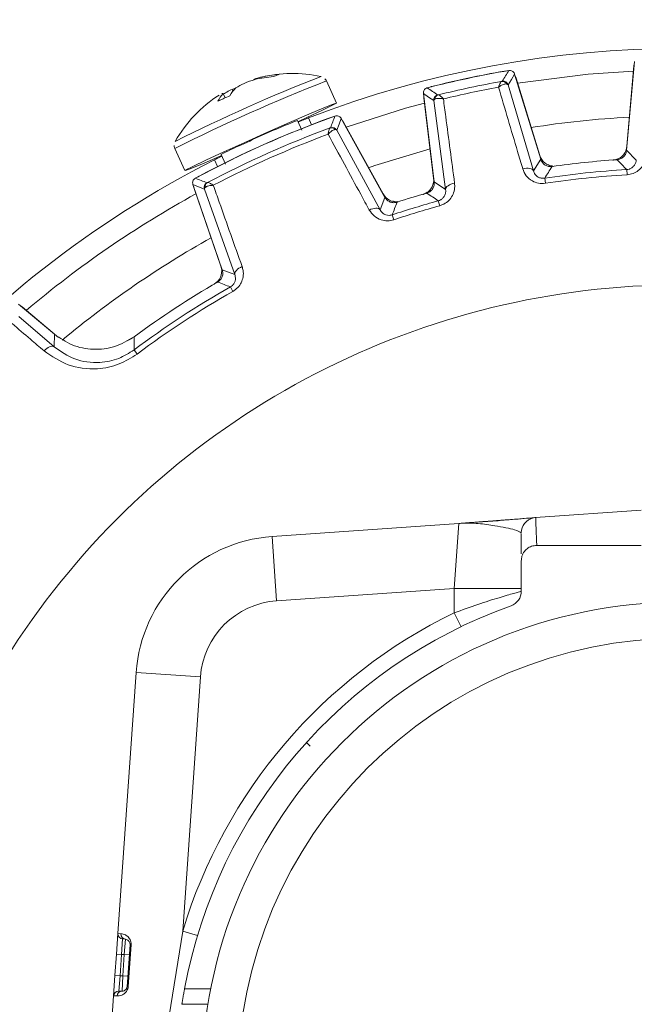
# Model space of a CAD drawing. Units: inches. Extents: x 0.3 to 16.7, y 0.2 to 10.8.
# Drawn here: x 14.2 to 14.8, y 6.2 to 7.2 of the extents above; entities that cross this region are included whole.
import ezdxf

# ---------------------------------------------------------------- set-up
doc = ezdxf.new("R2010")
doc.units = ezdxf.units.IN
doc.header["$MEASUREMENT"] = 0
doc.layers.add('OBJECT', color=7, linetype='Continuous')
doc.styles.add('SLDTEXTSTYLE1', font='TXT', dxfattribs={"width": 0.7})
doc.dimstyles.new('SLDDIMSTYLE5', dxfattribs={"dimtxt": 0.105523, "dimasz": 0.156, "dimexe": 0, "dimexo": 0.0625, "dimgap": 0.026381, "dimtad": 0, "dimtih": 1, "dimtoh": 1, "dimdec": 3, "dimlfac": 2, "dimrnd": 1e-09, "dimzin": 12, "dimdsep": 46, "dimtxsty": 'SLDTEXTSTYLE1', "dimsah": 1, "dimcen": 0.09, "dimadec": 0, "dimazin": 3, "dimtfac": 1, "dimtdec": 3, "dimtofl": 0, "dimtmove": 0, "dimatfit": 3, "dimfxl": 0, "dimfrac": 2, "dimtolj": 1, "dimtzin": 12, "dimarcsym": 0})
doc.dimstyles.new('SLDDIMSTYLE8', dxfattribs={"dimtxt": 0.105523, "dimasz": 0.156, "dimexe": 0, "dimexo": 0.0625, "dimgap": 0.026381, "dimtad": 0, "dimtih": 1, "dimtoh": 1, "dimdec": 3, "dimlfac": 2, "dimrnd": 1e-09, "dimzin": 12, "dimdsep": 46, "dimtxsty": 'SLDTEXTSTYLE1', "dimsah": 1, "dimcen": 0.09, "dimadec": 0, "dimazin": 3, "dimtol": 1, "dimtp": 0.051, "dimtm": 0.051, "dimtfac": 1, "dimtdec": 3, "dimtofl": 0, "dimtmove": 0, "dimatfit": 3, "dimfxl": 0, "dimfrac": 2, "dimtolj": 1, "dimtzin": 12, "dimarcsym": 0})

# ---------------------------------------------------------------- blocks, each defined once
blk = doc.blocks.new('_D_10')
at = {"layer": 'OBJECT'}
for p, q in [((13.93405, 5.73915), (13.93405, 8.1334)), ((15.71805, 5.73674), (15.71805, 8.1334)), ((13.93405, 8.0734), (14.2592, 8.0734)), ((15.71805, 8.0734), (15.21926, 8.0734))]:
    blk.add_line(p, q, dxfattribs=at)
for points in [[(13.93405, 8.0734), (14.09005, 8.0474), (14.09005, 8.0994)], [(15.71805, 8.0734), (15.56205, 8.0994), (15.56205, 8.0474)]]:
    blk.add_solid(points, dxfattribs=at)
at = {"layer": 'OBJECT', "char_height": 0.104167, "attachment_point": 1, "style": 'SLDTEXTSTYLE1'}
for s, insert in [('±.051', (14.73923, 8.1245)), ('3.568', (14.3217, 8.1245))]:
    blk.add_mtext(s, dxfattribs=dict(at, insert=insert))
blk = doc.blocks.new('_D_17')
at = {"layer": 'OBJECT'}
for p, q in [((13.93405, 5.73915), (13.93405, 7.57883)), ((14.82605, 6.72513), (14.82605, 7.57883)), ((13.93405, 7.51883), (14.82605, 7.51883)), ((14.82605, 7.51883), (14.96315, 7.51883))]:
    blk.add_line(p, q, dxfattribs=at)
for centre, start, end in [((15.19201, 7.51883), 153.43495, 206.56505), ((15.40182, 7.51883), 333.43495, 26.56505)]:
    blk.add_arc(centre, 0.186, start, end, dxfattribs=at)
for points in [[(13.93405, 7.51883), (14.09005, 7.49283), (14.09005, 7.54483)], [(14.82605, 7.51883), (14.67005, 7.54483), (14.67005, 7.49283)]]:
    blk.add_solid(points, dxfattribs=at)
at = {"layer": 'OBJECT', "insert": (15.08815, 7.56992), "char_height": 0.104167, "attachment_point": 1, "style": 'SLDTEXTSTYLE1'}
blk.add_mtext('1.784', dxfattribs=at)

msp = doc.modelspace()

# ---------------------------------------------------------------- linework, layer by layer
at = {"color": 7, "linetype": 'Continuous', "lineweight": 15}
for p, q in [((14.780796, 7.124604), (14.773258, 7.038439)), ((14.773457, 7.042312), (14.780284, 7.120347)), ((14.780284, 7.120347), (14.780568, 7.121994)), ((14.412037, 7.107379), (14.412192, 7.106962)), ((14.418277, 7.109352), (14.418667, 7.108378)), ((14.654692, 7.11526), (14.656365, 7.115409)), ((14.68988, 7.029675), (14.664591, 7.11239)), ((14.665357, 7.109885), (14.665978, 7.108333)), ((14.665978, 7.108333), (14.68888, 7.033423)), ((14.491629, 7.084166), (14.482025, 7.105737)), ((14.582348, 7.099676), (14.583937, 7.10022)), ((14.658195, 7.101973), (14.682803, 7.018503)), ((14.38181, 7.093402), (14.38392, 7.08941)), ((14.390443, 7.097559), (14.391262, 7.095834)), ((14.576061, 7.093572), (14.586602, 7.007723)), ((14.576445, 7.089302), (14.576381, 7.090972)), ((14.585991, 7.011553), (14.576445, 7.089302)), ((14.597611, 7.000394), (14.586141, 7.086657)), ((14.467533, 7.063298), (14.464624, 7.069833)), ((14.486281, 7.070317), (14.487903, 7.070756)), ((14.538745, 6.99277), (14.496313, 7.06932)), ((14.458193, 7.057823), (14.453897, 7.067473)), ((14.497513, 7.067155), (14.498442, 7.065767)), ((14.498442, 7.065767), (14.537069, 6.996083)), ((14.492089, 7.058038), (14.533987, 6.980641)), ((14.398926, 7.043526), (14.407544, 7.047445)), ((14.334944, 7.040252), (14.344548, 7.018682)), ((14.37997, 7.034464), (14.384231, 7.024893)), ((14.773258, 7.038439), (14.782503, 7.028981)), ((14.376179, 7.022625), (14.373269, 7.029159)), ((14.682803, 7.018503), (14.68988, 7.029675)), ((14.357007, 7.012478), (14.358418, 7.013389)), ((14.773299, 7.019705), (14.773597, 7.014716)), ((14.352446, 7.005267), (14.380941, 6.922511)), ((14.353662, 7.001306), (14.353252, 7.002926)), ((14.586602, 7.007723), (14.597611, 7.000394)), ((14.693734, 7.011343), (14.69448, 7.0064)), ((14.379601, 6.925974), (14.353662, 7.001306)), ((14.393138, 6.917931), (14.363657, 7.000856)), ((14.533987, 6.980641), (14.538745, 6.99277)), ((14.590538, 6.989408), (14.591866, 6.984589)), ((14.545815, 6.975799), (14.547395, 6.971057)), ((14.380941, 6.922511), (14.393138, 6.917931)), ((14.376505, 6.911412), (14.373015, 6.908412)), ((14.388823, 6.905902), (14.391289, 6.901554)), ((14.218155, 6.859966), (14.183429, 6.889104)), ((14.185325, 6.887513), (14.18669, 6.88655)), ((14.18669, 6.88655), (14.220054, 6.858554)), ((14.183529, 6.877057), (14.217784, 6.847727)), ((14.217784, 6.847727), (14.218155, 6.859966)), ((14.222053, 6.856949), (14.220054, 6.858554)), ((14.293971, 6.856308), (14.288836, 6.853719)), ((14.295355, 6.844792), (14.298348, 6.840789)), ((14.787344, 6.689408), (14.684948, 6.682114)), ((14.648591, 6.679074), (14.613065, 6.676591)), ((14.684381, 6.682103), (14.684939, 6.682155)), ((14.429347, 6.663746), (14.610583, 6.676417)), ((14.60605, 6.613448), (14.610583, 6.676417)), ((14.433706, 6.601399), (14.429347, 6.663746)), ((14.7873, 6.655126), (14.68605, 6.655126)), ((14.67105, 6.640126), (14.67105, 6.610652)), ((14.60605, 6.613448), (14.433706, 6.601399)), ((14.60605, 6.613448), (14.67105, 6.613448)), ((14.60605, 6.589687), (14.60605, 6.613448)), ((14.60605, 6.589687), (14.612585, 6.576185)), ((14.279727, 6.278617), (14.29743, 6.53183)), ((14.359778, 6.527471), (14.29743, 6.53183)), ((14.359778, 6.527471), (14.342537, 6.280866)), ((14.462567, 6.46373), (14.466276, 6.460376)), ((14.278332, 6.258663), (14.279727, 6.278617)), ((14.279727, 6.278617), (14.282624, 6.278368)), ((14.324693, 6.170178), (14.342537, 6.280866)), ((14.342537, 6.280866), (14.356899, 6.276537)), ((14.284279, 6.273288), (14.28332, 6.258314)), ((14.286944, 6.273055), (14.284279, 6.273288)), ((14.285811, 6.258097), (14.286944, 6.273055)), ((14.288669, 6.227278), (14.291496, 6.267725)), ((14.292581, 6.267649), (14.289753, 6.227202)), ((14.292581, 6.267649), (14.291496, 6.267725)), ((14.276886, 6.237975), (14.278332, 6.258663)), ((14.278332, 6.258663), (14.28332, 6.258314)), ((14.28332, 6.258314), (14.281874, 6.237626)), ((14.285811, 6.258097), (14.28332, 6.258314)), ((14.28438, 6.237626), (14.285811, 6.258097)), ((14.285811, 6.258097), (14.290799, 6.257748)), ((14.275488, 6.217975), (14.276886, 6.237975)), ((14.281874, 6.237626), (14.276886, 6.237975)), ((14.281874, 6.237626), (14.280476, 6.222626)), ((14.281874, 6.237626), (14.28438, 6.237626)), ((14.283681, 6.222626), (14.28438, 6.237626)), ((14.289368, 6.237278), (14.28438, 6.237626)), ((14.280476, 6.222626), (14.283681, 6.222626)), ((14.288669, 6.227278), (14.289753, 6.227202)), ((14.272402, 6.173834), (14.275488, 6.217975)), ((14.27897, 6.217956), (14.275488, 6.217975)), ((14.367096, 6.209869), (14.341784, 6.209869))]:
    msp.add_line(p, q, dxfattribs=at)
at = {"color": 8, "linetype": 'Continuous', "lineweight": 15}
for p, q in [((14.677759, 6.681495), (14.684984, 6.682123)), ((14.344338, 6.224867), (14.369792, 6.224867))]:
    msp.add_line(p, q, dxfattribs=at)
at = {"color": 7, "linetype": 'Continuous', "lineweight": 15, "flags": 128}
for points in [[(14.664591, 7.11239), (14.66139, 7.107188), (14.658195, 7.101973)], [(14.779841, 7.115288), (14.735927, 7.112229), (14.667463, 7.103476)], [(14.586141, 7.086657), (14.581101, 7.090122), (14.576061, 7.093572)], [(14.454854, 7.066455), (14.463025, 7.070206), (14.478188, 7.077286), (14.488011, 7.082068), (14.491622, 7.084127), (14.488698, 7.08328), (14.479501, 7.079603), (14.464846, 7.073421), (14.446037, 7.065286), (14.424745, 7.055918), (14.402861, 7.046151), (14.38233, 7.036853), (14.364977, 7.02885), (14.352342, 7.022852), (14.34555, 7.019393), (14.345203, 7.01878), (14.351332, 7.021068), (14.351332, 7.021068)], [(14.577064, 7.084261), (14.55872, 7.079259), (14.501083, 7.061003)], [(14.496313, 7.06932), (14.494197, 7.063686), (14.492089, 7.058038)], [(14.351332, 7.021068), (14.363392, 7.026053), (14.379695, 7.033025)], [(14.682803, 7.018503), (14.68234, 7.019327), (14.681561, 7.020021), (14.680493, 7.02056), (14.679173, 7.020927), (14.677647, 7.021108), (14.675968, 7.021096), (14.674194, 7.020893), (14.672387, 7.020506)], [(14.363657, 7.000856), (14.358049, 7.003069), (14.352446, 7.005267)], [(14.597611, 7.000394), (14.597699, 7.001336), (14.598129, 7.002286), (14.598885, 7.003214), (14.599942, 7.004086), (14.601262, 7.004872), (14.602801, 7.005544), (14.604504, 7.00608), (14.606313, 7.006461)], [(14.533987, 6.980641), (14.533374, 6.98134), (14.532486, 6.981851), (14.531352, 6.982157), (14.530011, 6.982248), (14.528509, 6.982119), (14.526896, 6.981777), (14.525227, 6.981231), (14.523558, 6.980502)], [(14.393138, 6.917931), (14.393029, 6.918854), (14.393244, 6.919857), (14.393775, 6.920904), (14.394605, 6.921961), (14.395706, 6.922992), (14.39704, 6.923961), (14.398562, 6.924837), (14.400221, 6.925588)], [(14.295323, 6.857477), (14.295324, 6.854943), (14.295355, 6.844792)], [(14.217784, 6.847727), (14.216959, 6.848161), (14.215943, 6.848319), (14.21477, 6.848197), (14.213482, 6.847798), (14.212121, 6.847136), (14.210735, 6.846233), (14.209369, 6.845121), (14.208071, 6.843836)]]:
    msp.add_lwpolyline(points, dxfattribs=at)
at = {"color": 8, "linetype": 'Continuous', "lineweight": 15, "flags": 128}
msp.add_lwpolyline([(14.582535, 7.039701), (14.528912, 7.023532), (14.522968, 7.021521)], dxfattribs=at)
at = {"color": 7, "linetype": 'Continuous', "lineweight": 15}
for radius in [0.465, 0.43]:
    msp.add_circle((14.82605, 6.135126), radius, dxfattribs=at)
for centre, radius, start, end in [((14.82605, 6.135126), 1.00215, 68.85983, 111.14017), ((15.075612, 5.574764), 1.647928, 111.309254, 116.695474), ((14.41419, 7.105751), 0.002699, 142.913572, 156.831167), ((14.428404, 7.066479), 0.044052, 103.289433, 111.809582), ((14.439031, 6.997537), 0.112696, 94.258566, 103.54088), ((14.448995, 6.982005), 0.131, 77.777294, 103.697101), ((14.443438, 7.004312), 0.108012, 93.930169, 103.470694), ((14.82605, 6.135126), 0.99486, 99.668207, 104.331793), ((14.82605, 6.135126), 0.995, 99.91685, 104.08315), ((14.82605, 6.135126), 0.995006, 99.919798, 104.080202), ((17.206202, 5.535919), 2.99743, 148.19046, 148.424643), ((14.418287, 7.074849), 0.034215, 135.232896, 151.039769), ((14.421492, 7.015503), 0.087734, 108.394722, 110.725487), ((14.440215, 7.024653), 0.087494, 115.857307, 121.88774), ((14.450127, 6.983225), 0.129422, 106.834767, 111.803572), ((12.889986, 4.611704), 3.007024, 55.57573, 55.809167), ((14.82605, 6.135126), 0.985653, 100.172695, 103.827305), ((14.82605, 6.135126), 0.980655, 100.401431, 103.598569), ((14.652601, 7.100701), 0.004627, 26.039003, 97.853332), ((14.653413, 7.100509), 0.005001, 17.017632, 100.121156), ((14.448995, 6.982005), 0.131, 122.888388, 150.222706), ((14.402675, 7.073408), 0.028898, 136.222181, 153.88243), ((14.380862, 7.091268), 0.002335, 66.052331, 99.843517), ((14.447247, 6.981064), 0.129606, 115.994044, 120.954336), ((14.591105, 7.087265), 0.005001, 103.878844, 186.982368), ((14.59177, 7.087771), 0.004627, 106.146668, 177.960997), ((14.82605, 6.135126), 0.99486, 109.726585, 118.273415), ((14.82605, 6.135126), 0.995, 109.966842, 118.033158), ((14.82605, 6.135126), 0.995006, 109.97047, 118.02953), ((17.348907, 5.986864), 3.057541, 159.220359, 159.446596), ((14.82605, 6.135126), 0.985653, 110.213018, 117.786982), ((14.727206, 6.370698), 0.748445, 111.417135, 115.283731), ((14.486934, 7.055674), 0.004633, 37.554363, 108.082816), ((14.487716, 7.055612), 0.005001, 29.016913, 110.164441), ((14.82605, 6.135126), 0.980655, 110.43499, 117.56501), ((14.490147, 6.828332), 0.23373, 112.972118, 118.124417), ((14.758514, 7.04362), 0.015, 286.732732, 355), ((14.703225, 7.037808), 0.015, 197, 265.267268), ((14.82605, 6.135126), 1.00215, 116.85983, 161.830477), ((17.000828, 5.575905), 2.717198, 147.828327, 148.110771), ((14.82605, 6.135126), 0.89636, 93.970116, 98.029884), ((12.819592, 5.140339), 2.710902, 43.888901, 44.172001), ((14.82605, 6.135126), 0.88615, 93.41272, 98.58728), ((14.82605, 6.135126), 0.881152, 93.41272, 98.58728), ((13.244551, 4.151959), 3.067324, 68.553765, 68.77928), ((14.368386, 7.002483), 0.005001, 117.835559, 198.983087), ((14.368863, 7.003106), 0.004633, 119.917184, 190.445637), ((14.571103, 7.009725), 0.015, 298.732732, 7), ((14.82605, 6.135126), 0.98125, 118.659764, 130.340236), ((14.550188, 7.003355), 0.015, 209, 275.145385), ((14.82605, 6.135126), 0.89636, 105.970116, 107.898983), ((13.070266, 4.744912), 2.710902, 55.888901, 56.172001), ((14.82605, 6.135126), 0.88615, 105.41272, 108.435637), ((17.138444, 5.982291), 2.77647, 158.760764, 159.032916), ((14.82605, 6.135126), 0.881152, 105.41272, 108.435637), ((14.365419, 6.92109), 0.015, 312.854615, 19), ((14.82605, 6.135126), 0.77274, 90, 199.145309), ((14.82605, 6.135126), 0.89636, 120.101017, 126.305577), ((13.394632, 4.320431), 2.770032, 68.966768, 69.239552), ((14.82605, 6.135126), 0.88615, 119.564363, 126.78952), ((14.82605, 6.135126), 0.881152, 119.564363, 126.78952), ((14.68605, 6.667196), 0.015, 103.217152, 180.042725), ((14.60605, 6.741259), 0.065, 273.999208, 275.769874), ((14.614077, 6.661825), 0.014838, 93.9871, 95.769873), ((14.439263, 6.521914), 0.142179, 93.999208, 176.000792), ((14.65605, 6.610652), 0.015, 289.671911, 0), ((14.439263, 6.521914), 0.079679, 93.999208, 176.000792), ((14.82605, 6.135126), 0.49, 109.671911, 169.447069), ((14.82605, 6.135126), 0.505, 115.826252, 163.226206), ((14.284715, 6.278269), 0.005, 176.000792, 265), ((14.287486, 6.277908), 0.004883, 174.591645, 263.632983), ((14.280476, 6.217626), 0.005, 90, 176.000792), ((14.283812, 6.217784), 0.004845, 91.550905, 177.963092)]:
    msp.add_arc(centre, radius, start, end, dxfattribs=at)
at = {"color": 8, "linetype": 'Continuous', "lineweight": 15}
for centre, radius, start, end in [((15.096749, 5.527127), 1.694076, 111.276363, 116.723637), ((14.82605, 6.135126), 0.936779, 93.067052, 98.932948), ((14.82605, 6.135126), 0.936779, 119.123052, 129.850685)]:
    msp.add_arc(centre, radius, start, end, dxfattribs=at)
at = {"color": 7, "linetype": 'Continuous', "lineweight": 15}
for points, knots in [([(14.430663, 7.109921), (14.431285, 7.110178), (14.432529, 7.110691), (14.434464, 7.111472), (14.435426, 7.111838), (14.436035, 7.112069)], [0, 0, 0, 0, 0.2682012, 0.5364025, 1, 1, 1, 1]), ([(14.481888, 7.105739), (14.481698, 7.106252), (14.481391, 7.107083), (14.480726, 7.107644), (14.480471, 7.107858)], [0, 0, 0, 0, 0.61762528, 1, 1, 1, 1]), ([(14.658971, 7.115857), (14.659534, 7.115897), (14.660661, 7.115976), (14.662282, 7.115378), (14.663612, 7.114318), (14.664313, 7.113215), (14.664542, 7.112537), (14.664591, 7.11239)], [0, 0, 0, 0, 0.2337681, 0.4675377, 0.7012764, 0.9350081, 1, 1, 1, 1]), ([(14.576061, 7.093572), (14.576048, 7.094137), (14.57602, 7.095266), (14.576693, 7.096858), (14.577814, 7.098137), (14.578949, 7.098785), (14.579636, 7.098982), (14.579786, 7.099025)], [0, 0, 0, 0, 0.2337681, 0.4675377, 0.7012764, 0.9350081, 1, 1, 1, 1]), ([(14.582897, 7.099819), (14.583039, 7.099903), (14.583377, 7.100102), (14.583762, 7.100189), (14.583985, 7.100239)], [0, 0, 0, 0, 0.4188733, 1, 1, 1, 1]), ([(14.651968, 7.105285), (14.651749, 7.105157), (14.651212, 7.104844), (14.650367, 7.103325), (14.649702, 7.101712), (14.649369, 7.100788), (14.649199, 7.100285), (14.649108, 7.100007), (14.649058, 7.099852), (14.649034, 7.099776), (14.649016, 7.09972), (14.649007, 7.099692), (14.648999, 7.099666)], [0, 0, 0, 0, 0.2512058, 0.6143465, 0.7980715, 0.8906187, 0.9402322, 0.9672606, 0.9820531, 0.9907114, 0.99183, 1, 1, 1, 1]), ([(14.656758, 7.102732), (14.656248, 7.102759), (14.654921, 7.10283), (14.652649, 7.101957), (14.650804, 7.100903), (14.649966, 7.100355), (14.649525, 7.100049), (14.649287, 7.099878), (14.649158, 7.099783), (14.649096, 7.099738), (14.649049, 7.099703), (14.649022, 7.099683), (14.648999, 7.099666)], [0, 0, 0, 0, 0.2513639, 0.6535582, 0.8163131, 0.9001906, 0.9454041, 0.9700772, 0.9835902, 0.9907043, 0.9918204, 1, 1, 1, 1]), ([(14.672387, 7.020506), (14.670748, 7.026052), (14.66295, 7.052441), (14.655155, 7.078826), (14.648999, 7.099666)], [0, 0, 0, 0, 0.2101557, 1, 1, 1, 1]), ([(14.651968, 7.105285), (14.652039, 7.105301), (14.652389, 7.105378), (14.65247, 7.105408), (14.652535, 7.105432)], [0, 0, 0, 0, 0.201885, 1, 1, 1, 1]), ([(14.658195, 7.101973), (14.657974, 7.102223), (14.657695, 7.102539), (14.656918, 7.1027), (14.656758, 7.102732)], [0, 0, 0, 0, 0.7948307, 1, 1, 1, 1]), ([(14.376728, 7.08613), (14.377694, 7.086573), (14.379628, 7.08746), (14.383466, 7.089208), (14.386457, 7.090559), (14.388351, 7.091415)], [0, 0, 0, 0, 0.2682012, 0.5364025, 1, 1, 1, 1]), ([(14.587145, 7.087936), (14.587601, 7.088168), (14.588784, 7.088772), (14.591214, 7.088898), (14.593329, 7.088686), (14.594317, 7.088527), (14.594844, 7.088426), (14.595132, 7.088367), (14.595288, 7.088333), (14.595363, 7.088317), (14.59542, 7.088304), (14.595452, 7.088297), (14.595481, 7.08829)], [0, 0, 0, 0, 0.2513639, 0.6535582, 0.8163131, 0.9001906, 0.9454041, 0.9700772, 0.9835902, 0.9907043, 0.9918204, 1, 1, 1, 1]), ([(14.589906, 7.09212), (14.589974, 7.092124), (14.59006, 7.092129), (14.590412, 7.092201), (14.590483, 7.092216)], [0, 0, 0, 0, 0.798115, 1, 1, 1, 1]), ([(14.590483, 7.092216), (14.590736, 7.092188), (14.591354, 7.09212), (14.592743, 7.091076), (14.594006, 7.089873), (14.594687, 7.089164), (14.595046, 7.088775), (14.595242, 7.088558), (14.595351, 7.088436), (14.595404, 7.088377), (14.595443, 7.088333), (14.595463, 7.08831), (14.595481, 7.08829)], [0, 0, 0, 0, 0.2512058, 0.6143465, 0.7980715, 0.8906187, 0.9402322, 0.9672606, 0.9820531, 0.9907114, 0.99183, 1, 1, 1, 1]), ([(14.595481, 7.08829), (14.59624, 7.082559), (14.599851, 7.055286), (14.603461, 7.028007), (14.606313, 7.006461)], [0, 0, 0, 0, 0.2101557, 1, 1, 1, 1]), ([(14.586141, 7.086657), (14.586242, 7.086976), (14.586368, 7.087378), (14.587013, 7.087841), (14.587145, 7.087936)], [0, 0, 0, 0, 0.7948307, 1, 1, 1, 1]), ([(14.454428, 7.065814), (14.456477, 7.066632), (14.46177, 7.068742), (14.464316, 7.069712), (14.464564, 7.069809), (14.464624, 7.069833)], [0, 0, 0, 0, 0.3242745, 0.8374095, 1, 1, 1, 1]), ([(14.490253, 7.071602), (14.490801, 7.07174), (14.491896, 7.072016), (14.493597, 7.07171), (14.495093, 7.070899), (14.495933, 7.069976), (14.496263, 7.069406), (14.496313, 7.06932)], [0, 0, 0, 0, 0.2394107, 0.4788227, 0.7182051, 0.9575828, 1, 1, 1, 1]), ([(14.485496, 7.060078), (14.485311, 7.059919), (14.484857, 7.059529), (14.484322, 7.057917), (14.483973, 7.056227), (14.483817, 7.055255), (14.483743, 7.054725), (14.483705, 7.054431), (14.483684, 7.054266), (14.483674, 7.054184), (14.483667, 7.054124), (14.483663, 7.054094), (14.48366, 7.054068)], [0, 0, 0, 0, 0.2484754, 0.60934, 0.7945428, 0.8882429, 0.9386785, 0.9662681, 0.9814309, 0.9905831, 0.9917919, 1, 1, 1, 1]), ([(14.485496, 7.060078), (14.485553, 7.060102), (14.485865, 7.060231), (14.485935, 7.060272), (14.485992, 7.060306)], [0, 0, 0, 0, 0.1839038, 1, 1, 1, 1]), ([(14.490606, 7.058498), (14.490115, 7.058433), (14.488834, 7.058266), (14.486806, 7.057009), (14.485209, 7.055638), (14.484488, 7.05494), (14.484111, 7.054553), (14.483908, 7.054336), (14.483796, 7.054216), (14.483742, 7.054158), (14.483702, 7.054114), (14.48368, 7.054089), (14.48366, 7.054068)], [0, 0, 0, 0, 0.2486329, 0.6491384, 0.8131332, 0.8980361, 0.9439922, 0.9691746, 0.9830242, 0.9905759, 0.9917822, 1, 1, 1, 1]), ([(14.523558, 6.980502), (14.520797, 6.985591), (14.507493, 7.010118), (14.494197, 7.034637), (14.48366, 7.054068)], [0, 0, 0, 0, 0.20751821, 1, 1, 1, 1]), ([(14.492089, 7.058038), (14.491826, 7.058236), (14.491501, 7.05848), (14.490747, 7.058495), (14.490606, 7.058498)], [0, 0, 0, 0, 0.81285, 1, 1, 1, 1]), ([(14.33441, 7.04323), (14.334382, 7.04275), (14.334323, 7.041732), (14.334795, 7.040817), (14.335044, 7.040334)], [0, 0, 0, 0, 0.4723048, 1, 1, 1, 1]), ([(14.373269, 7.029159), (14.373633, 7.029348), (14.374242, 7.029663), (14.378834, 7.031947), (14.380681, 7.032866)], [0, 0, 0, 0, 0.5978854, 1, 1, 1, 1]), ([(14.773258, 7.038439), (14.77305, 7.037329), (14.772634, 7.035108), (14.770655, 7.032275), (14.767931, 7.030236), (14.765534, 7.029475), (14.764205, 7.029355), (14.76399, 7.029336)], [0, 0, 0, 0, 0.2385111, 0.4770236, 0.7155063, 0.9539839, 1, 1, 1, 1]), ([(14.792275, 7.033106), (14.792059, 7.03161), (14.791546, 7.028061), (14.788988, 7.023013), (14.784793, 7.018646), (14.77957, 7.015606), (14.77559, 7.015013), (14.773597, 7.014716)], [0, 0, 0, 0, 0.1700681, 0.4034157, 0.6087182, 0.8040378, 1, 1, 1, 1]), ([(14.700838, 7.022698), (14.699709, 7.022651), (14.697452, 7.022555), (14.694246, 7.023844), (14.691645, 7.026039), (14.690363, 7.028202), (14.689947, 7.02947), (14.68988, 7.029675)], [0, 0, 0, 0, 0.2385111, 0.4770236, 0.7155063, 0.9539839, 1, 1, 1, 1]), ([(14.701159, 7.023276), (14.700787, 7.023274), (14.699268, 7.023263), (14.697902, 7.023996), (14.696871, 7.02455)], [0, 0, 0, 0, 0.2448634, 1, 1, 1, 1]), ([(14.764636, 7.030232), (14.763327, 7.029705), (14.761736, 7.029064), (14.760043, 7.028917), (14.759743, 7.028891)], [0, 0, 0, 0, 0.82284, 1, 1, 1, 1]), ([(14.773299, 7.019705), (14.77412, 7.019812), (14.775128, 7.019942), (14.777002, 7.020611), (14.778964, 7.021759), (14.780977, 7.023987), (14.782174, 7.026485), (14.782404, 7.02823), (14.782503, 7.028981)], [0, 0, 0, 0, 0.136763, 0.1680557, 0.347617, 0.5546808, 0.8081729, 1, 1, 1, 1]), ([(14.69448, 7.0064), (14.692154, 7.006289), (14.687678, 7.006075), (14.680987, 7.008724), (14.67529, 7.013495), (14.673352, 7.018173), (14.672387, 7.020506)], [0, 0, 0, 0, 0.2260442, 0.4348298, 0.7182275, 1, 1, 1, 1]), ([(14.682803, 7.018503), (14.683264, 7.017338), (14.684157, 7.015082), (14.686866, 7.012614), (14.689871, 7.011406), (14.692161, 7.011166), (14.693324, 7.011297), (14.693734, 7.011343)], [0, 0, 0, 0, 0.315031, 0.6097697, 0.8048828, 0.9312328, 1, 1, 1, 1]), ([(14.352446, 7.005267), (14.352316, 7.005816), (14.352054, 7.006915), (14.352382, 7.008611), (14.353211, 7.010097), (14.354145, 7.010926), (14.354719, 7.011249), (14.354805, 7.011297)], [0, 0, 0, 0, 0.2394107, 0.4788227, 0.7182051, 0.9575828, 1, 1, 1, 1]), ([(14.363657, 7.000856), (14.363686, 7.001185), (14.363722, 7.001589), (14.364215, 7.002159), (14.364307, 7.002266)], [0, 0, 0, 0, 0.81285, 1, 1, 1, 1]), ([(14.364307, 7.002266), (14.364684, 7.002588), (14.365666, 7.003428), (14.367956, 7.004093), (14.370044, 7.004364), (14.371045, 7.004432), (14.371585, 7.004453), (14.371882, 7.004459), (14.372046, 7.004462), (14.372125, 7.004463), (14.372185, 7.004463), (14.372219, 7.004463), (14.372248, 7.004463)], [0, 0, 0, 0, 0.2486329, 0.6491384, 0.8131332, 0.8980361, 0.9439922, 0.9691746, 0.9830242, 0.9905759, 0.9917822, 1, 1, 1, 1]), ([(14.366051, 7.006905), (14.366114, 7.006925), (14.366192, 7.006949), (14.366497, 7.007094), (14.366553, 7.007121)], [0, 0, 0, 0, 0.8160962, 1, 1, 1, 1]), ([(14.366553, 7.007121), (14.366795, 7.007152), (14.367388, 7.007228), (14.368944, 7.006548), (14.370434, 7.005676), (14.37126, 7.005141), (14.371704, 7.004842), (14.371947, 7.004674), (14.372084, 7.004579), (14.372152, 7.004531), (14.372201, 7.004497), (14.372226, 7.004479), (14.372248, 7.004463)], [0, 0, 0, 0, 0.2484754, 0.60934, 0.7945428, 0.8882429, 0.9386785, 0.9662681, 0.9814309, 0.9905831, 0.9917919, 1, 1, 1, 1]), ([(14.372248, 7.004463), (14.374182, 6.999009), (14.383507, 6.972723), (14.392831, 6.946427), (14.400221, 6.925588)], [0, 0, 0, 0, 0.2075182, 1, 1, 1, 1]), ([(14.586602, 7.007723), (14.58663, 7.006594), (14.586684, 7.004335), (14.585338, 7.001153), (14.583097, 6.998592), (14.580911, 6.997349), (14.579636, 6.996956), (14.579429, 6.996892)], [0, 0, 0, 0, 0.2385111, 0.4770236, 0.7155063, 0.9539839, 1, 1, 1, 1]), ([(14.606313, 7.006461), (14.606412, 7.004953), (14.606649, 7.001374), (14.605195, 6.995905), (14.602, 6.990761), (14.597524, 6.986702), (14.593754, 6.985294), (14.591866, 6.984589)], [0, 0, 0, 0, 0.1700681, 0.4034157, 0.6087182, 0.8040378, 1, 1, 1, 1]), ([(14.550563, 6.988103), (14.549458, 6.987862), (14.547248, 6.98738), (14.543886, 6.988109), (14.540801, 6.989837), (14.539448, 6.991767), (14.538745, 6.99277)], [0, 0, 0, 0, 0.2450552, 0.4901118, 0.7351399, 1, 1, 1, 1]), ([(14.579875, 6.997903), (14.578704, 6.997115), (14.577281, 6.996158), (14.575656, 6.995662), (14.575368, 6.995574)], [0, 0, 0, 0, 0.82284, 1, 1, 1, 1]), ([(14.590538, 6.989408), (14.591318, 6.989682), (14.592277, 6.99002), (14.593971, 6.991063), (14.595651, 6.992594), (14.597157, 6.995192), (14.597809, 6.997884), (14.597671, 6.999639), (14.597611, 7.000394)], [0, 0, 0, 0, 0.136763, 0.1680557, 0.347617, 0.5546808, 0.8081729, 1, 1, 1, 1]), ([(14.550815, 6.988706), (14.55039, 6.988627), (14.548853, 6.98834), (14.547339, 6.988834), (14.546243, 6.989191)], [0, 0, 0, 0, 0.2765747, 1, 1, 1, 1]), ([(14.547395, 6.971057), (14.545328, 6.970576), (14.541193, 6.969614), (14.534326, 6.970809), (14.527813, 6.9743), (14.524973, 6.978438), (14.523558, 6.980502)], [0, 0, 0, 0, 0.21233401, 0.42473437, 0.71323678, 1, 1, 1, 1]), ([(14.533987, 6.980641), (14.534672, 6.979607), (14.535995, 6.97761), (14.539134, 6.975755), (14.542314, 6.975182), (14.544496, 6.975402), (14.545514, 6.975708), (14.545815, 6.975799)], [0, 0, 0, 0, 0.3205703, 0.6193086, 0.8166831, 0.9457458, 1, 1, 1, 1]), ([(14.380941, 6.922511), (14.381203, 6.921411), (14.381728, 6.919211), (14.381063, 6.915835), (14.379395, 6.912718), (14.377491, 6.911328), (14.376502, 6.910606)], [0, 0, 0, 0, 0.2450552, 0.4901118, 0.7351399, 1, 1, 1, 1]), ([(14.388823, 6.905902), (14.389513, 6.906359), (14.39036, 6.906921), (14.391748, 6.908347), (14.393003, 6.910243), (14.39383, 6.913132), (14.393804, 6.915763), (14.393324, 6.917328), (14.393138, 6.917931)], [0, 0, 0, 0, 0.1413857, 0.1736768, 0.3592767, 0.5733388, 0.8354011, 1, 1, 1, 1]), ([(14.400221, 6.925588), (14.400575, 6.924381), (14.401514, 6.921182), (14.401451, 6.915791), (14.399608, 6.910019), (14.396259, 6.904987), (14.392948, 6.9027), (14.391289, 6.901554)], [0, 0, 0, 0, 0.1456066, 0.3858684, 0.5972331, 0.798285, 1, 1, 1, 1]), ([(14.208071, 6.843836), (14.203671, 6.847598), (14.19334, 6.856429), (14.183012, 6.86526), (14.177082, 6.87033)], [0, 0, 0, 0, 0.4259138, 1, 1, 1, 1]), ([(14.295323, 6.857477), (14.289246, 6.853868), (14.277093, 6.846649), (14.255709, 6.844334), (14.234967, 6.848331), (14.223658, 6.856157), (14.218155, 6.859966)], [0, 0, 0, 0, 0.2532985, 0.5065982, 0.7598712, 1, 1, 1, 1]), ([(14.298348, 6.840789), (14.29269, 6.837235), (14.280657, 6.829677), (14.256933, 6.825039), (14.230486, 6.828394), (14.215527, 6.838699), (14.208071, 6.843836)], [0, 0, 0, 0, 0.19101229, 0.40616664, 0.7040179, 1, 1, 1, 1]), ([(14.217784, 6.847727), (14.224181, 6.843281), (14.236919, 6.834428), (14.259597, 6.83135), (14.280096, 6.835233), (14.290493, 6.841746), (14.295355, 6.844792)], [0, 0, 0, 0, 0.3018869, 0.6011963, 0.8134908, 1, 1, 1, 1]), ([(14.655362, 6.679758), (14.650986, 6.679428), (14.63978, 6.678582), (14.624982, 6.677503), (14.616437, 6.676878), (14.615791, 6.676831)], [0, 0, 0, 0, 0.37197797, 0.95258185, 1, 1, 1, 1]), ([(14.684009, 6.68202), (14.683347, 6.68196), (14.68166, 6.681806), (14.673979, 6.681183), (14.664666, 6.680455), (14.657105, 6.679889), (14.655362, 6.679758)], [0, 0, 0, 0, 0.2063385, 0.5255262, 0.8906336, 1, 1, 1, 1]), ([(14.67105, 6.667161), (14.669589, 6.66814), (14.666444, 6.670249), (14.648071, 6.673869), (14.63215, 6.676201), (14.622288, 6.67675), (14.616789, 6.676776), (14.613439, 6.676642), (14.612626, 6.676592), (14.612593, 6.676589), (14.612585, 6.676588)], [0, 0, 0, 0, 0.2673503, 0.5756454, 0.7803523, 0.8848555, 0.9369258, 0.9914842, 0.9980323, 1, 1, 1, 1]), ([(14.67105, 6.64691), (14.67105, 6.65227), (14.67105, 6.662929), (14.67105, 6.665515), (14.67105, 6.6668)], [0, 0, 0, 0, 0.502855, 1, 1, 1, 1]), ([(14.68605, 6.655126), (14.684364, 6.654961), (14.680991, 6.654629), (14.676496, 6.652043), (14.673104, 6.648237), (14.671306, 6.644019), (14.671123, 6.641232), (14.67105, 6.640126)], [0, 0, 0, 0, 0.2146837, 0.4293673, 0.6440545, 0.8587495, 1, 1, 1, 1]), ([(14.60605, 6.589687), (14.613785, 6.592481), (14.629372, 6.598111), (14.649987, 6.604612), (14.664431, 6.608829), (14.670437, 6.610484), (14.670907, 6.610613), (14.67105, 6.610652)], [0, 0, 0, 0, 0.23532619, 0.47422366, 0.69890482, 0.90812299, 1, 1, 1, 1]), ([(14.282624, 6.278368), (14.283008, 6.278324), (14.284492, 6.278152), (14.287421, 6.277253), (14.290579, 6.27446), (14.292076, 6.271657), (14.292622, 6.269511), (14.292591, 6.268129), (14.292581, 6.267649)], [0, 0, 0, 0, 0.1342908, 0.5186089, 0.7460976, 0.8475024, 0.9470895, 1, 1, 1, 1]), ([(14.286944, 6.273055), (14.287692, 6.27296), (14.288733, 6.272828), (14.290526, 6.271223), (14.291191, 6.26992), (14.291416, 6.269093), (14.291515, 6.268424), (14.291503, 6.267968), (14.291496, 6.267725)], [0, 0, 0, 0, 0.5776293, 0.8038682, 0.891393, 0.9346175, 0.9651856, 1, 1, 1, 1]), ([(14.289753, 6.227202), (14.289741, 6.227064), (14.289673, 6.226257), (14.289298, 6.224666), (14.288205, 6.22247), (14.286156, 6.220201), (14.2826, 6.218198), (14.280218, 6.217952), (14.279, 6.217956), (14.27897, 6.217956)], [0, 0, 0, 0, 0.0163591, 0.0959499, 0.1930504, 0.3351245, 0.5637592, 0.9893053, 1, 1, 1, 1]), ([(14.288669, 6.227278), (14.288643, 6.227049), (14.288596, 6.226629), (14.288375, 6.225833), (14.287891, 6.224825), (14.286926, 6.223716), (14.285484, 6.222854), (14.284411, 6.222653), (14.283827, 6.222627), (14.283694, 6.222626), (14.283681, 6.222626)], [0, 0, 0, 0, 0.0356498, 0.0655109, 0.1419325, 0.2721266, 0.5082459, 0.8800498, 0.9875985, 1, 1, 1, 1]), ([(14.341784, 6.209869), (14.341814, 6.210061), (14.341873, 6.210446), (14.342284, 6.213061), (14.342909, 6.216859), (14.343632, 6.221033), (14.344138, 6.223782), (14.344338, 6.224867)], [0, 0, 0, 0, 0.21354652, 0.42705783, 0.64159038, 0.85860932, 1, 1, 1, 1])]:
    msp.add_open_spline(points, degree=3, knots=knots, dxfattribs=at)
at = {"color": 8, "linetype": 'Continuous', "lineweight": 15}
for points, knots in [([(14.613045, 6.676628), (14.613054, 6.676628), (14.613097, 6.676632), (14.614261, 6.676721), (14.618308, 6.677014), (14.625066, 6.677508), (14.637171, 6.678396), (14.649146, 6.679276), (14.654658, 6.679703), (14.655362, 6.679758)], [0, 0, 0, 0, 0.0033463, 0.0149512, 0.1273112, 0.2394222, 0.4682257, 0.9320099, 1, 1, 1, 1]), ([(14.684999, 6.681762), (14.685041, 6.680678), (14.685132, 6.678382), (14.685932, 6.658109), (14.686022, 6.655849), (14.686063, 6.654803)], [0, 0, 0, 0, 0.32445886, 0.68720237, 1, 1, 1, 1])]:
    msp.add_open_spline(points, degree=3, knots=knots, dxfattribs=at)

# ---------------------------------------------------------------- dimensions: what is measured, and where the dimension line sits
at = {"layer": 'OBJECT'}
dim = msp.add_linear_dim(base=(13.93405, 8.073405), p1=(15.71805, 5.68674), p2=(13.93405, 5.689146), dimstyle='SLDDIMSTYLE8', dxfattribs=at)
dim.commit()
dim.dimension.update_dxf_attribs({"geometry": '_D_10', "text_midpoint": (14.739231, 8.073405), "dimtype": 160})
dim = msp.add_linear_dim(base=(13.93405, 7.518827), p1=(14.82605, 6.675126), p2=(13.93405, 5.689146), text='(<>)', dimstyle='SLDDIMSTYLE5', dxfattribs=at)
dim.commit()
dim.dimension.update_dxf_attribs({"geometry": '_D_17', "text_midpoint": (15.296912, 7.518827), "dimtype": 160})

doc.saveas('drawing.dxf')
